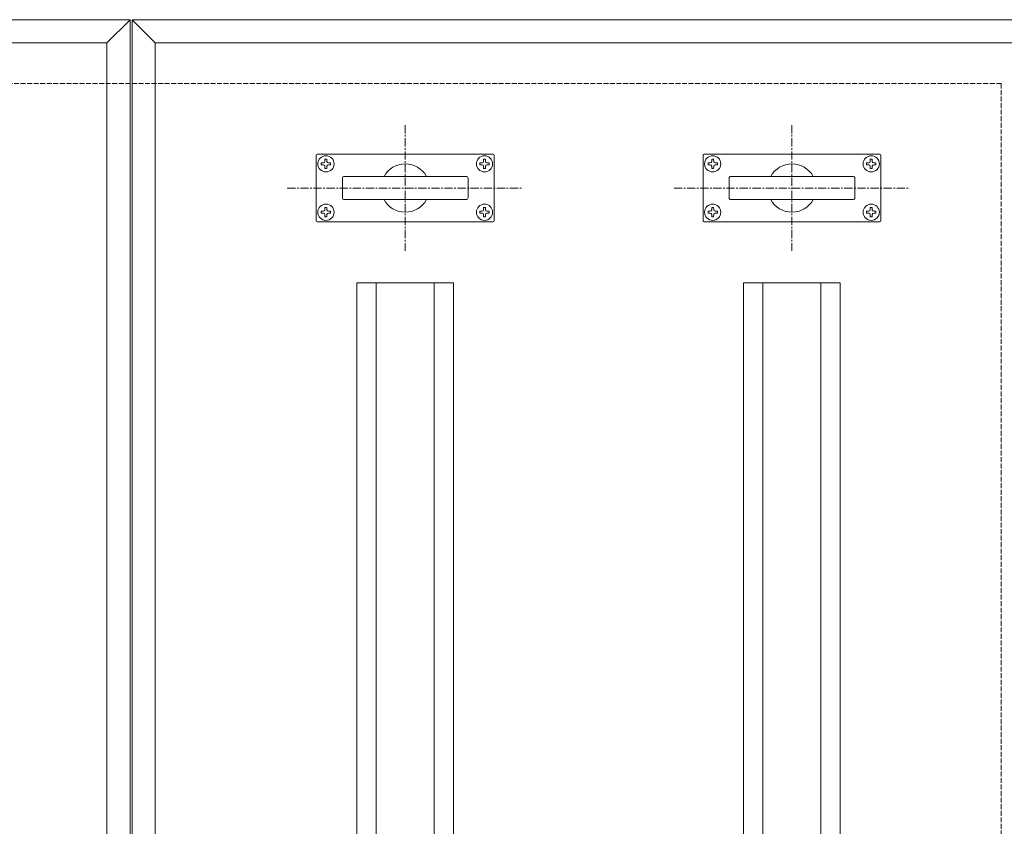
# Model space of a CAD drawing. Units: millimetres. Extents: x -2607 to 4129, y -1481 to 1512.
# Drawn here: x -1774 to -1265, y 688 to 1105 of the extents above; entities that cross this region are included whole.
import ezdxf

# ---------------------------------------------------------------- set-up
doc = ezdxf.new("R2010")
doc.units = ezdxf.units.MM
doc.linetypes.add('JWW_CENTER1', pattern=[6.773333, 4.233333, -0.846667, 0.846667, -0.846667])
doc.linetypes.add('JWW_DASHED3', pattern=[3.386667, 2.54, -0.846667])
for name, color, linetype in [('ピット', 7, 'Continuous'), ('モルタル止め', 7, 'Continuous'), ('把手', 255, 'Continuous'), ('蓋', 7, 'Continuous')]:
    doc.layers.add(name, color=color, linetype=linetype)

# ---------------------------------------------------------------- blocks, each defined once
blk = doc.blocks.new('落とし込み把手')
at = {"layer": '把手', "color": 4, "linetype": 'JWW_CENTER1', "lineweight": 9}
for p, q in [((0, 32.5), (0, -32.5)), ((-61, 0), (61, 0))]:
    blk.add_line(p, q, dxfattribs=at)
at = {"layer": '把手', "color": 3, "linetype": 'Continuous', "lineweight": 9}
for p, q in [((-46, -17), (-46, 17)), ((45.5, 17.5), (-45.5, 17.5)), ((46, -17), (46, 17)), ((-31.5, 6), (31.5, 6)), ((-32.5, -5), (-32.5, 5)), ((32.5, -5), (32.5, 5)), ((-31.5, -6), (31.5, -6)), ((45.5, -17.5), (-45.5, -17.5))]:
    blk.add_line(p, q, dxfattribs=at)
at = {"layer": '把手', "color": 2, "linetype": 'Continuous', "lineweight": 9}
for p, q in [((-43.4, 13), (-42.25, 13.02)), ((-43.4, 12), (-43.4, 13)), ((-43.4, 12), (-42.25, 11.98)), ((-42.25, 13.02), (-41.75, 13.25)), ((-42.25, 11.98), (-41.75, 11.75)), ((-41.52, 13.75), (-41.75, 13.25)), ((-41.52, 11.25), (-41.75, 11.75)), ((-41.5, 14.9), (-41.52, 13.75)), ((-41.5, 10.1), (-41.52, 11.25)), ((-41.5, 14.9), (-40.5, 14.9)), ((-40.5, 14.9), (-40.48, 13.75)), ((-40.5, 10.1), (-40.48, 11.25)), ((-40.48, 13.75), (-40.25, 13.25)), ((-40.48, 11.25), (-40.25, 11.75)), ((-39.75, 13.02), (-40.25, 13.25)), ((-39.75, 11.98), (-40.25, 11.75)), ((-38.6, 13), (-39.75, 13.02)), ((-38.6, 12), (-39.75, 11.98)), ((-38.6, 12), (-38.6, 13)), ((38.6, 13), (39.75, 13.02)), ((38.6, 12), (38.6, 13)), ((38.6, 12), (39.75, 11.98)), ((39.75, 13.02), (40.25, 13.25)), ((39.75, 11.98), (40.25, 11.75)), ((40.48, 13.75), (40.25, 13.25)), ((40.48, 11.25), (40.25, 11.75)), ((40.5, 14.9), (40.48, 13.75)), ((40.5, 10.1), (40.48, 11.25)), ((41.5, 14.9), (40.5, 14.9)), ((41.5, 14.9), (41.52, 13.75)), ((41.5, 10.1), (41.52, 11.25)), ((41.52, 13.75), (41.75, 13.25)), ((41.52, 11.25), (41.75, 11.75)), ((42.25, 13.02), (41.75, 13.25)), ((42.25, 11.98), (41.75, 11.75)), ((43.4, 13), (42.25, 13.02)), ((43.4, 12), (42.25, 11.98)), ((43.4, 12), (43.4, 13)), ((-41.5, 10.1), (-40.5, 10.1)), ((41.5, 10.1), (40.5, 10.1)), ((-41.5, -10.1), (-41.52, -11.25)), ((-41.5, -10.1), (-40.5, -10.1)), ((-40.5, -10.1), (-40.48, -11.25)), ((40.5, -10.1), (40.48, -11.25)), ((41.5, -10.1), (40.5, -10.1)), ((41.5, -10.1), (41.52, -11.25)), ((-43.4, -12), (-42.25, -11.98)), ((-43.4, -12), (-43.4, -13)), ((-43.4, -13), (-42.25, -13.02)), ((-42.25, -11.98), (-41.75, -11.75)), ((-42.25, -13.02), (-41.75, -13.25)), ((-41.52, -11.25), (-41.75, -11.75)), ((-41.52, -13.75), (-41.75, -13.25)), ((-41.5, -14.9), (-41.52, -13.75)), ((-41.5, -14.9), (-40.5, -14.9)), ((-40.5, -14.9), (-40.48, -13.75)), ((-40.48, -11.25), (-40.25, -11.75)), ((-40.48, -13.75), (-40.25, -13.25)), ((-39.75, -11.98), (-40.25, -11.75)), ((-39.75, -13.02), (-40.25, -13.25)), ((-38.6, -12), (-39.75, -11.98)), ((-38.6, -13), (-39.75, -13.02)), ((-38.6, -12), (-38.6, -13)), ((38.6, -12), (39.75, -11.98)), ((38.6, -12), (38.6, -13)), ((38.6, -13), (39.75, -13.02)), ((39.75, -11.98), (40.25, -11.75)), ((39.75, -13.02), (40.25, -13.25)), ((40.48, -11.25), (40.25, -11.75)), ((40.48, -13.75), (40.25, -13.25)), ((40.5, -14.9), (40.48, -13.75)), ((41.5, -14.9), (40.5, -14.9)), ((41.5, -14.9), (41.52, -13.75)), ((41.52, -11.25), (41.75, -11.75)), ((41.52, -13.75), (41.75, -13.25)), ((42.25, -11.98), (41.75, -11.75)), ((42.25, -13.02), (41.75, -13.25)), ((43.4, -12), (42.25, -11.98)), ((43.4, -13), (42.25, -13.02)), ((43.4, -12), (43.4, -13))]:
    blk.add_line(p, q, dxfattribs=at)
for centre in [(-41, 12.5), (41, 12.5), (-41, -12.5), (41, -12.5)]:
    blk.add_circle(centre, 4.2, dxfattribs=at)
at = {"layer": '把手', "color": 3, "linetype": 'Continuous', "lineweight": 9}
for centre, radius, start, end in [((-45.5, 17), 0.5, 90, 180), ((45.5, 17), 0.5, 0, 90), ((0, 0), 12.5, 28.685, 151.315), ((-31.5, 5), 1, 90, 180), ((31.5, 5), 1, 0, 90), ((-31.5, -5), 1, 180, 270), ((31.5, -5), 1, 270, 0), ((0, 0), 12.5, 208.6856, 331.3144), ((-45.5, -17), 0.5, 180, 270), ((45.5, -17), 0.5, 270, 0)]:
    blk.add_arc(centre, radius, start, end, dxfattribs=at)

msp = doc.modelspace()

# ---------------------------------------------------------------- linework, layer by layer
at = {"layer": 'ピット', "color": 2, "linetype": 'JWW_DASHED3', "lineweight": 9}
for p in [(-2166.506, 1071.576), (-1266.506, 171.576)]:
    msp.add_line(p, (-1266.506, 1071.576), dxfattribs=at)
at = {"layer": 'モルタル止め', "color": 6, "linetype": 'Continuous', "lineweight": 5}
for p, q in [((-1599.756, 968.576), (-1549.756, 968.576)), ((-1599.756, 968.576), (-1599.756, 274.576)), ((-1589.756, 968.576), (-1589.756, 274.576)), ((-1559.756, 968.576), (-1559.756, 274.576)), ((-1549.756, 968.576), (-1549.756, 274.576)), ((-1399.756, 968.576), (-1349.756, 968.576)), ((-1399.756, 968.576), (-1399.756, 274.576)), ((-1389.756, 968.576), (-1389.756, 274.576)), ((-1359.756, 968.576), (-1359.756, 274.576)), ((-1349.756, 968.576), (-1349.756, 274.576))]:
    msp.add_line(p, q, dxfattribs=at)
at = {"layer": '蓋', "color": 3, "linetype": 'Continuous', "lineweight": 9}
for p, q in [((-1717.006, 1104.576), (-1729.006, 1092.576)), ((-1716.006, 1104.576), (-1704.006, 1092.576))]:
    msp.add_line(p, q, dxfattribs=at)
for points in [[(-2199.506, 138.576), (-2199.506, 1104.576), (-1717.006, 1104.576), (-1717.006, 138.576)], [(-1716.006, 138.576), (-1716.006, 1104.576), (-1233.506, 1104.576), (-1233.506, 138.576)], [(-1729.006, 150.576), (-2187.506, 150.576), (-2187.506, 1092.576), (-1729.006, 1092.576)], [(-1245.506, 150.576), (-1704.006, 150.576), (-1704.006, 1092.576), (-1245.506, 1092.576)]]:
    msp.add_lwpolyline(points, close=True, dxfattribs=at)

# ---------------------------------------------------------------- block references
at = {"layer": '把手'}
for p in [(-1574.741, 1017.573), (-1374.741, 1017.573)]:
    msp.add_blockref('落とし込み把手', p, dxfattribs=at)

doc.saveas('drawing.dxf')
